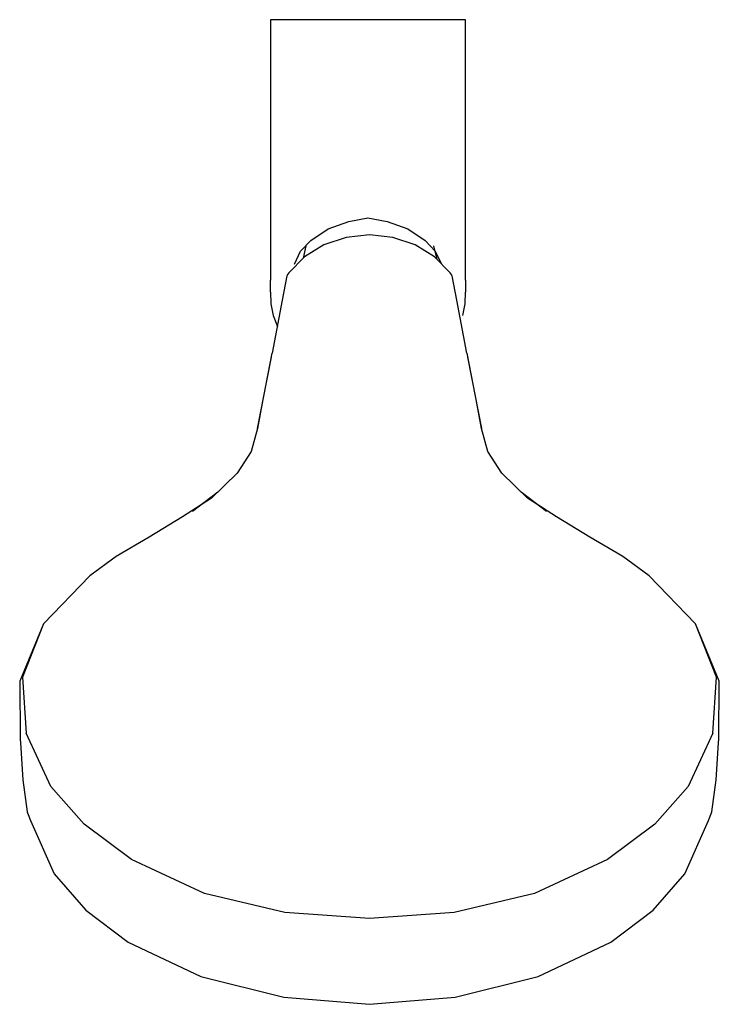
# Model space of a CAD drawing. Extents: x -5.4 to 5.4, y -7.6 to 7.6.
import ezdxf

# ---------------------------------------------------------------- set-up
doc = ezdxf.new("R2010")
doc.units = 0
doc.layers.get('0').update_dxf_attribs({"linetype": 'CONTINUOUS'})

msp = doc.modelspace()

# ---------------------------------------------------------------- linework, layer by layer
at = {"linetype": 'CONTINUOUS'}
for p, q in [((-0.023947, 7.584969), (-0.273967, 7.584754)), ((0.226073, 7.584754), (-0.023947, 7.584969)), ((-1.468007, 7.583729), (-1.523949, 7.583681)), ((-1.523949, 7.583681), (-1.523949, 7.499115)), ((-1.523949, 7.499115), (-1.523949, 3.752608)), ((-1.273953, 7.583895), (-1.468007, 7.583729)), ((-1.023956, 7.58411), (-1.273953, 7.583895)), ((-0.77396, 7.584325), (-1.023956, 7.58411)), ((-0.523964, 7.58454), (-0.77396, 7.584325)), ((-0.273967, 7.584754), (-0.523964, 7.58454)), ((0.47607, 7.58454), (0.226073, 7.584754)), ((0.726066, 7.584325), (0.47607, 7.58454)), ((0.976062, 7.58411), (0.726066, 7.584325)), ((1.226059, 7.583895), (0.976062, 7.58411)), ((1.420113, 7.583729), (1.226059, 7.583895)), ((1.476055, 7.583681), (1.420113, 7.583729)), ((1.476055, 7.499115), (1.476055, 7.583681)), ((1.476055, 3.752608), (1.476055, 7.499115)), ((-0.638916, 4.364409), (-0.320535, 4.475328)), ((-0.320535, 4.475328), (-0.023947, 4.532977)), ((-0.023947, 4.532977), (0.272641, 4.475328)), ((0.272641, 4.475328), (0.591022, 4.364409)), ((-0.904213, 4.180514), (-0.638916, 4.364409)), ((0.000029, 4.270759), (-0.359476, 4.231483)), ((0.359533, 4.231482), (0.000029, 4.270759)), ((0.591022, 4.364409), (0.856319, 4.180514)), ((-1.060236, 4.018141), (-0.904213, 4.180514)), ((-0.978427, 4.102895), (-1.023054, 3.909043)), ((-0.70341, 4.115857), (-1.001031, 3.931721)), ((-0.359476, 4.231483), (-0.70341, 4.115857)), ((0.703467, 4.115857), (0.359533, 4.231482)), ((1.001087, 3.93172), (0.703467, 4.115857)), ((0.856319, 4.180514), (1.012342, 4.018141)), ((1.041248, 3.890364), (0.992324, 4.102896)), ((-1.15742, 3.818691), (-1.060236, 4.018141)), ((1.012342, 4.018141), (1.109526, 3.818691)), ((-1.001031, 3.931721), (-1.241515, 3.684081)), ((1.241573, 3.684082), (1.001087, 3.93172)), ((-1.523949, 3.752608), (-1.523949, 3.570534)), ((-1.241515, 3.684081), (-1.27391, 3.641959)), ((1.273967, 3.641959), (1.241573, 3.684082)), ((1.476055, 3.570534), (1.476055, 3.752608)), ((-1.524617, 3.388436), (-1.523949, 3.570534)), ((-1.274555, 3.638568), (-1.345996, 3.263363)), ((1.346047, 3.263362), (1.274613, 3.638568)), ((1.476055, 3.570534), (1.476723, 3.388436)), ((-1.524617, 3.388436), (-1.521455, 3.206331)), ((1.473561, 3.206331), (1.476723, 3.388436)), ((-1.521455, 3.206331), (-1.484516, 3.02775)), ((-1.345996, 3.263363), (-1.500398, 2.447717)), ((1.500437, 2.447718), (1.346047, 3.263362)), ((1.436622, 3.02775), (1.473561, 3.206331)), ((-1.484516, 3.02775), (-1.41468, 2.859448)), ((-1.623903, 1.809718), (-1.500398, 2.447717)), ((1.500437, 2.447718), (1.623935, 1.809717)), ((-1.514806, 2.3861), (-1.640248, 1.733361)), ((1.640278, 1.73336), (1.514845, 2.386099)), ((-1.723838, 1.288462), (-1.623903, 1.809718)), ((-1.640248, 1.733361), (-1.723838, 1.288462)), ((1.623935, 1.809717), (1.723861, 1.288462)), ((1.723861, 1.288462), (1.640278, 1.73336)), ((-1.723838, 1.288462), (-1.821114, 0.931212)), ((1.821134, 0.931213), (1.723861, 1.288462)), ((-1.821114, 0.931212), (-2.040575, 0.599233)), ((2.04059, 0.599234), (1.821134, 0.931213)), ((-2.040575, 0.599233), (-2.434581, 0.213265)), ((2.434594, 0.213265), (2.04059, 0.599234)), ((-2.336832, 0.305111), (-2.724317, 0.008623)), ((2.724329, 0.008625), (2.336845, 0.305111)), ((-2.434581, 0.213265), (-2.879648, -0.076167)), ((2.87966, -0.076168), (2.434594, 0.213265)), ((-2.879648, -0.076167), (-3.392212, -0.3864)), ((3.392221, -0.386399), (2.87966, -0.076168)), ((-3.392212, -0.3864), (-3.901209, -0.685374)), ((3.901217, -0.685374), (3.392221, -0.386399)), ((-3.901209, -0.685374), (-4.309689, -0.982459)), ((4.309696, -0.982458), (3.901217, -0.685374)), ((-4.309689, -0.982459), (-5.021149, -1.722536)), ((5.021153, -1.722536), (4.309696, -0.982458)), ((-5.021149, -1.722536), (-5.38728, -2.606369)), ((-5.021149, -1.722536), (-5.344304, -2.546234)), ((5.38728, -2.606371), (5.021153, -1.722536)), ((5.344303, -2.546234), (5.021153, -1.722536)), ((-5.344304, -2.546234), (-5.290207, -3.407561)), ((5.290201, -3.407562), (5.344303, -2.546234)), ((-5.38728, -2.606369), (-5.378975, -3.501808)), ((5.378971, -3.501807), (5.38728, -2.606371)), ((-4.909732, -4.230631), (-5.290207, -3.407561)), ((5.290201, -3.407562), (4.909724, -4.230631)), ((-5.378975, -3.501808), (-5.37565, -3.554391)), ((-5.37565, -3.554391), (-5.339427, -4.127307)), ((5.339424, -4.127307), (5.375647, -3.554393)), ((5.375647, -3.554393), (5.378971, -3.501807)), ((-5.339427, -4.127307), (-5.269846, -4.617115)), ((-4.393453, -4.811192), (-4.909732, -4.230631)), ((4.909724, -4.230631), (4.393441, -4.81119)), ((5.269846, -4.617114), (5.339424, -4.127307)), ((-5.269846, -4.617115), (-5.26728, -4.635189)), ((-5.26728, -4.635189), (-5.223147, -4.753841)), ((5.223146, -4.753842), (5.267278, -4.635191)), ((5.267278, -4.635191), (5.269846, -4.617114)), ((-5.223147, -4.753841), (-4.858752, -5.576402)), ((-3.66639, -5.356318), (-4.393453, -4.811192)), ((4.393441, -4.81119), (3.666377, -5.356317)), ((4.858748, -5.576401), (5.223146, -4.753842)), ((-2.543157, -5.875369), (-3.66639, -5.356318)), ((3.666377, -5.356317), (2.543143, -5.875368)), ((-4.858752, -5.576402), (-4.368661, -6.136648)), ((4.368655, -6.136648), (4.858748, -5.576401)), ((-1.306253, -6.170579), (-2.543157, -5.875369)), ((2.543143, -5.875368), (1.306239, -6.170581)), ((-4.368661, -6.136648), (-3.717514, -6.628282)), ((-0.000008, -6.261644), (-1.306253, -6.170579)), ((1.306239, -6.170581), (-0.000008, -6.261644)), ((3.717506, -6.628282), (4.368655, -6.136648)), ((-3.717514, -6.628282), (-2.595699, -7.155538)), ((2.59569, -7.155537), (3.717506, -6.628282)), ((-2.595699, -7.155538), (-1.320747, -7.47674)), ((1.320735, -7.47674), (2.59569, -7.155537)), ((-1.320747, -7.47674), (-0.000006, -7.584969)), ((-0.000006, -7.584969), (1.320735, -7.47674))]:
    msp.add_line(p, q, dxfattribs=at)

doc.saveas('drawing.dxf')
